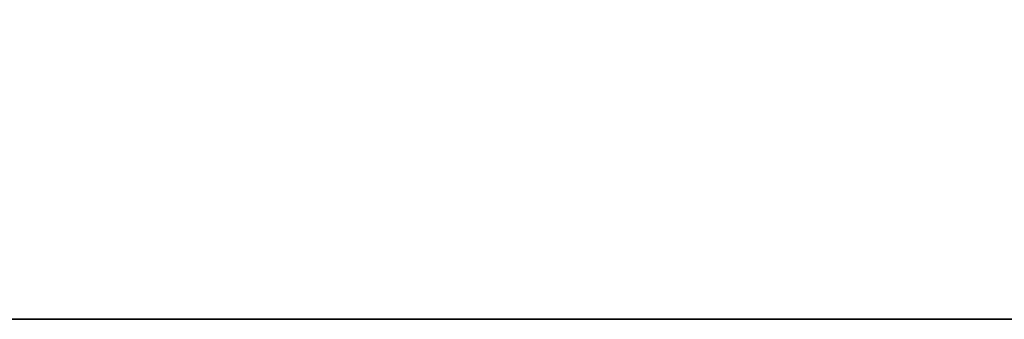
# Model space of a CAD drawing. Units: inches. Extents: x 0 to 137, y 0 to 189.
# Drawn here: x 54 to 80, y 156 to 164 of the extents above; entities that cross this region are included whole.
import ezdxf

# ---------------------------------------------------------------- set-up
doc = ezdxf.new("R2010")
doc.units = ezdxf.units.IN
doc.header["$MEASUREMENT"] = 0
for name, color, linetype in [('A-FURN', 7, 'Continuous'), ('AFUFU-2D-FD-TX', 2, 'Continuous'), ('AFUFU-3D-FD-ED', 2, 'Continuous'), ('AFUFU-3D-FD-H', 2, 'Continuous')]:
    doc.layers.add(name, color=color, linetype=linetype)
doc.styles.get("Standard").update_dxf_attribs({"font": 'arial.ttf'})

# ---------------------------------------------------------------- blocks, each defined once
blk = doc.blocks.new('3_RPWHTTD6624')
at = {"layer": 'AFUFU-2D-FD-TX', "flags": 1}
for tag, height in [('CAPTG', 2.5), ('CAPPN', 0.001), ('CAPMG', 0.001), ('CAPMC', 0.001), ('CAPQT', 0.001), ('CAPDH', 0.001), ('CAPGC', 0.001)]:
    blk.add_attdef(tag, (0, 0), '', height=height, dxfattribs=at)
at = {"layer": 'AFUFU-3D-FD-ED'}
mesh = blk.add_polyface(dxfattribs=at)
corners = [(1, -3.625), (1, -3.625, -1.5), (1, -23.875, -1.5), (1, -23.875), (65, -23.875), (65, -23.875, -1.5), (65, -3.625), (65, -3.625, -1.5)]
mesh.append_faces([[corners[k] for k in face] for face in [(0, 1, 2, 3), (4, 3, 2, 5), (5, 7, 6, 4), (6, 7, 1, 0)]])
at = {"layer": 'AFUFU-3D-FD-H'}
mesh = blk.add_polyface(dxfattribs=at)
corners = [(1, -3.625, -1.5), (1, -23.875, -1.5), (65, -23.875, -1.5), (65, -3.625, -1.5)]
mesh.append_faces([[corners[k] for k in face] for face in [(0, 1, 2, 3)]])
mesh = blk.add_polyface(dxfattribs=at)
corners = [(1, -3.625), (1, -23.875), (65, -23.875), (65, -3.625)]
mesh.append_faces([[corners[k] for k in face] for face in [(0, 1, 2, 3)]])

msp = doc.modelspace()

# ---------------------------------------------------------------- block references
at = {"layer": 'A-FURN'}
msp.add_blockref('3_RPWHTTD6624', (38, 180, 29.875), dxfattribs=at)

doc.saveas('drawing.dxf')
